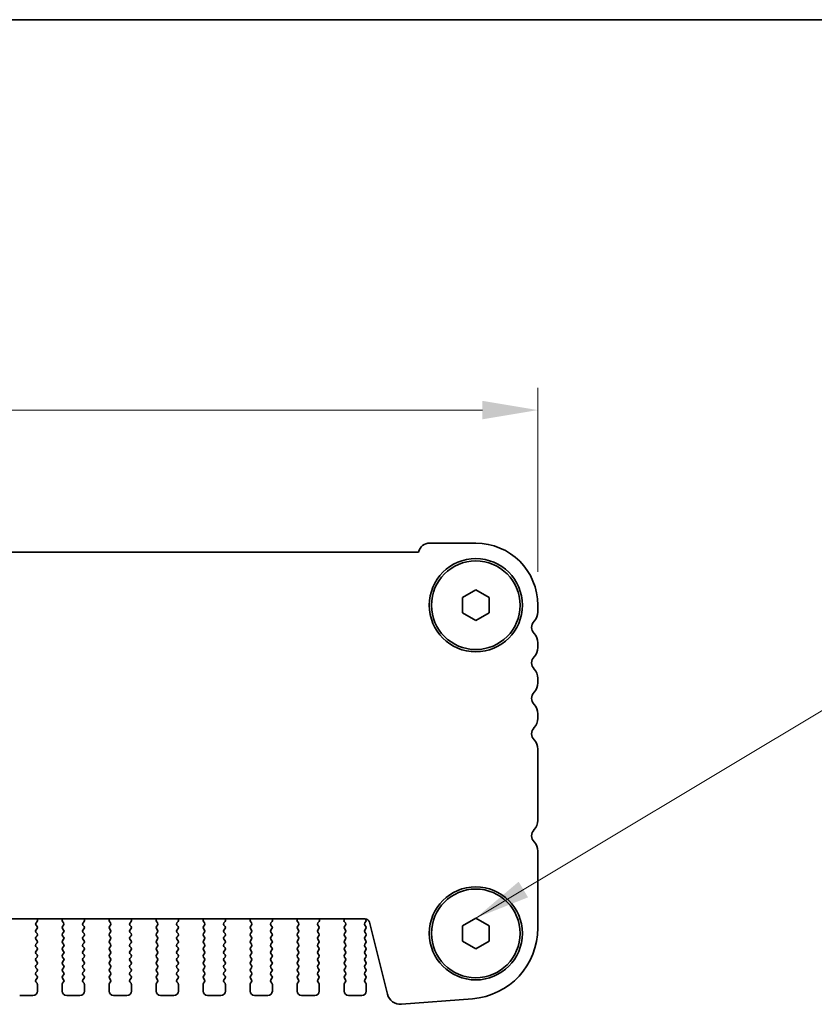
# Model space of a CAD drawing. Units: millimetres. Extents: x 36 to 5746, y 20 to 1004.
# Drawn here: x 1642 to 1731, y 892 to 1004 of the extents above; entities that cross this region are included whole.
import ezdxf

# ---------------------------------------------------------------- set-up
doc = ezdxf.new("R2010")
doc.units = ezdxf.units.MM
doc.header["$LTSCALE"] = 2.5
doc.layers.get('Defpoints').update_dxf_attribs({"lineweight": 25})
for name, color, linetype, lineweight in [('Border (ISO)', 7, 'Continuous', 35), ('Dimension (ISO)', 7, 'Continuous', 18), ('Symbol (ISO)', 7, 'Continuous', 18), ('Visible (ISO)', 7, 'Continuous', 35)]:
    doc.layers.add(name, color=color, linetype=linetype, lineweight=lineweight)
doc.styles.add('Note Text (TK)', font='MS PGothic.ttf')
doc.dimstyles.new('Default - Method 1b (TK)', dxfattribs={"dimscale": 2.5, "dimtxt": 2.5, "dimasz": 2.5, "dimexe": 1, "dimexo": 1.5, "dimgap": 1, "dimtad": 1, "dimtoh": 1, "dimrnd": 1e-08, "dimdsep": 46, "dimtxsty": 'Note Text (TK)', "dimcen": 0.09, "dimdle": 5, "dimclrd": 100, "dimclre": 100, "dimclrt": 7, "dimadec": 1, "dimazin": 1, "dimtfac": 1, "dimtmove": 0, "dimatfit": 3, "dimfxl": 0, "dimtolj": 1, "dimlwd": -1, "dimlwe": -1, "dimarcsym": 0})
doc.dimstyles.new('Default - Method 1b (TK)$7', dxfattribs={"dimscale": 2.5, "dimtxt": 2.5, "dimasz": 2.5, "dimexe": 1, "dimexo": 1.5, "dimgap": 1, "dimtad": 1, "dimtoh": 1, "dimrnd": 1e-08, "dimdsep": 46, "dimtxsty": 'Note Text (TK)', "dimcen": 0.09, "dimdle": 5, "dimclrd": 256, "dimclre": 100, "dimclrt": 7, "dimadec": 1, "dimazin": 1, "dimtfac": 1, "dimtmove": 0, "dimatfit": 3, "dimfxl": 0, "dimtolj": 1, "dimlwd": -1, "dimlwe": -1, "dimarcsym": 0})

# ---------------------------------------------------------------- blocks, each defined once
blk = doc.blocks.new('図面枠 tk図枠')
at = {"layer": 'Border (ISO)'}
blk.add_line((14.5, 289), (405.5, 289), dxfattribs=at)
blk = doc.blocks.new('*D18')
at = {"layer": 'Defpoints', "color": 0, "transparency": 16777216}
for p in [(1468.17, 959.48), (1468.17, 937.1), (1700.17, 937.48)]:
    blk.add_point(p, dxfattribs=at)
at = {"layer": 'Dimension (ISO)', "color": 100, "transparency": 16777216}
for p, q in [((1468.17, 940.85), (1468.17, 961.98)), ((1700.17, 941.23), (1700.17, 961.98)), ((1693.92, 959.48), (1474.42, 959.48))]:
    blk.add_line(p, q, dxfattribs=at)
for points in [[(1474.42, 960.52), (1474.42, 958.44), (1468.17, 959.48)], [(1693.92, 960.52), (1693.92, 958.44), (1700.17, 959.48)]]:
    blk.add_solid(points, dxfattribs=at)
at = {"layer": 'Dimension (ISO)', "color": 7, "transparency": 16777216, "insert": (1577.81, 965.1), "char_height": 6.25, "attachment_point": 4, "style": 'Note Text (TK)'}
blk.add_mtext('\\A1;232', dxfattribs=at)

msp = doc.modelspace()

# ---------------------------------------------------------------- linework, layer by layer
at = {"layer": 'Visible (ISO)'}
for p, q in [((1687.9682, 944.4795), (1693.1682, 944.4795)), ((1481.6331, 943.4795), (1686.7033, 943.4795)), ((1691.6682, 938.3455), (1693.1682, 939.2115)), ((1691.6682, 936.6134), (1691.6682, 938.3455)), ((1693.1682, 939.2115), (1694.6682, 938.3455)), ((1694.6682, 938.3455), (1694.6682, 936.6134)), ((1700.1682, 937.4795), (1700.1682, 936.7144)), ((1693.1682, 935.7474), (1691.6682, 936.6134)), ((1694.6682, 936.6134), (1693.1682, 935.7474)), ((1700.1682, 933.2445), (1700.1682, 932.7144)), ((1700.1682, 929.2445), (1700.1682, 928.7144)), ((1700.1682, 925.2445), (1700.1682, 924.7144)), ((1700.1682, 921.2445), (1700.1682, 913.2144)), ((1700.1682, 909.7445), (1700.1682, 901.0893)), ((1680.6904, 902.1261), (1487.6459, 902.1261)), ((1643.562, 901.6501), (1643.6975, 901.8243)), ((1643.7252, 902.0218), (1643.6832, 902.1261)), ((1646.5531, 902.1261), (1646.5111, 902.0218)), ((1646.5388, 901.8243), (1646.6743, 901.65)), ((1648.862, 901.65), (1648.9975, 901.8243)), ((1649.0252, 902.0218), (1648.9832, 902.1261)), ((1651.8531, 902.1261), (1651.8111, 902.0218)), ((1651.8388, 901.8243), (1651.9743, 901.65)), ((1654.162, 901.65), (1654.2975, 901.8243)), ((1654.3252, 902.0218), (1654.2832, 902.1261)), ((1657.1531, 902.1261), (1657.1111, 902.0218)), ((1657.1388, 901.8243), (1657.2743, 901.65)), ((1659.462, 901.65), (1659.5975, 901.8243)), ((1659.6252, 902.0218), (1659.5832, 902.1261)), ((1662.4531, 902.1261), (1662.4111, 902.0218)), ((1662.4388, 901.8243), (1662.5743, 901.65)), ((1664.762, 901.65), (1664.8975, 901.8243)), ((1664.9252, 902.0218), (1664.8832, 902.1261)), ((1667.7531, 902.1261), (1667.7111, 902.0218)), ((1667.7388, 901.8243), (1667.8743, 901.65)), ((1670.062, 901.65), (1670.1975, 901.8243)), ((1670.2252, 902.0218), (1670.1832, 902.1261)), ((1673.0531, 902.1261), (1673.0111, 902.0218)), ((1673.0388, 901.8243), (1673.1743, 901.65)), ((1675.362, 901.65), (1675.4975, 901.8243)), ((1675.5252, 902.0218), (1675.4832, 902.1261)), ((1678.3531, 902.1261), (1678.3111, 902.0218)), ((1678.3388, 901.8243), (1678.4743, 901.65)), ((1680.662, 901.65), (1680.7798, 901.8097)), ((1680.7789, 902.0485), (1680.7214, 902.1251)), ((1683.2024, 893.6177), (1681.1755, 901.747)), ((1691.6682, 901.3455), (1693.1682, 902.2115)), ((1693.1682, 902.2115), (1694.6682, 901.3455)), ((1643.5582, 900.8495), (1643.6782, 901.0095)), ((1643.6782, 900.4495), (1643.5582, 900.6095)), ((1643.6782, 901.2495), (1643.5598, 901.4072)), ((1646.6765, 901.4072), (1646.5582, 901.2495)), ((1646.5582, 901.0095), (1646.6782, 900.8495)), ((1646.6782, 900.6095), (1646.5582, 900.4495)), ((1648.8582, 900.8495), (1648.9782, 901.0095)), ((1648.9782, 900.4495), (1648.8582, 900.6095)), ((1648.9782, 901.2495), (1648.8598, 901.4072)), ((1651.9765, 901.4072), (1651.8582, 901.2495)), ((1651.8582, 901.0095), (1651.9782, 900.8495)), ((1651.9782, 900.6095), (1651.8582, 900.4495)), ((1654.1582, 900.8495), (1654.2782, 901.0095)), ((1654.2782, 900.4495), (1654.1582, 900.6095)), ((1654.2782, 901.2495), (1654.1598, 901.4072)), ((1657.2765, 901.4072), (1657.1582, 901.2495)), ((1657.1582, 901.0095), (1657.2782, 900.8495)), ((1657.2782, 900.6095), (1657.1582, 900.4495)), ((1659.4582, 900.8495), (1659.5782, 901.0095)), ((1659.5782, 900.4495), (1659.4582, 900.6095)), ((1659.5782, 901.2495), (1659.4598, 901.4072)), ((1662.5765, 901.4072), (1662.4582, 901.2495)), ((1662.4582, 901.0095), (1662.5782, 900.8495)), ((1662.5782, 900.6095), (1662.4582, 900.4495)), ((1664.7582, 900.8495), (1664.8782, 901.0095)), ((1664.8782, 900.4495), (1664.7582, 900.6095)), ((1664.8782, 901.2495), (1664.7598, 901.4072)), ((1667.8765, 901.4072), (1667.7582, 901.2495)), ((1667.7582, 901.0095), (1667.8782, 900.8495)), ((1667.8782, 900.6095), (1667.7582, 900.4495)), ((1670.0582, 900.8495), (1670.1782, 901.0095)), ((1670.1782, 900.4495), (1670.0582, 900.6095)), ((1670.1782, 901.2495), (1670.0598, 901.4072)), ((1673.1765, 901.4072), (1673.0582, 901.2495)), ((1673.0582, 901.0095), (1673.1782, 900.8495)), ((1673.1782, 900.6095), (1673.0582, 900.4495)), ((1675.3582, 900.8495), (1675.4782, 901.0095)), ((1675.4782, 900.4495), (1675.3582, 900.6095)), ((1675.4782, 901.2495), (1675.3598, 901.4072)), ((1678.4765, 901.4072), (1678.3582, 901.2495)), ((1678.3582, 901.0095), (1678.4782, 900.8495)), ((1678.4782, 900.6095), (1678.3582, 900.4495)), ((1680.6582, 900.8495), (1680.7782, 901.0095)), ((1680.7782, 900.4495), (1680.6582, 900.6095)), ((1680.7782, 901.2495), (1680.6598, 901.4072)), ((1691.6682, 899.6134), (1691.6682, 901.3455)), ((1694.6682, 901.3455), (1694.6682, 899.6134)), ((1643.5582, 900.0495), (1643.6782, 900.2095)), ((1643.6782, 899.6495), (1643.5582, 899.8095)), ((1643.5582, 899.2495), (1643.6782, 899.4095)), ((1646.5582, 900.2095), (1646.6782, 900.0495)), ((1646.6782, 899.8095), (1646.5582, 899.6495)), ((1646.5582, 899.4095), (1646.6782, 899.2495)), ((1648.8582, 900.0495), (1648.9782, 900.2095)), ((1648.9782, 899.6495), (1648.8582, 899.8095)), ((1648.8582, 899.2495), (1648.9782, 899.4095)), ((1651.8582, 900.2095), (1651.9782, 900.0495)), ((1651.9782, 899.8095), (1651.8582, 899.6495)), ((1651.8582, 899.4095), (1651.9782, 899.2495)), ((1654.1582, 900.0495), (1654.2782, 900.2095)), ((1654.2782, 899.6495), (1654.1582, 899.8095)), ((1654.1582, 899.2495), (1654.2782, 899.4095)), ((1657.1582, 900.2095), (1657.2782, 900.0495)), ((1657.2782, 899.8095), (1657.1582, 899.6495)), ((1657.1582, 899.4095), (1657.2782, 899.2495)), ((1659.4582, 900.0495), (1659.5782, 900.2095)), ((1659.5782, 899.6495), (1659.4582, 899.8095)), ((1659.4582, 899.2495), (1659.5782, 899.4095)), ((1662.4582, 900.2095), (1662.5782, 900.0495)), ((1662.5782, 899.8095), (1662.4582, 899.6495)), ((1662.4582, 899.4095), (1662.5782, 899.2495)), ((1664.7582, 900.0495), (1664.8782, 900.2095)), ((1664.8782, 899.6495), (1664.7582, 899.8095)), ((1664.7582, 899.2495), (1664.8782, 899.4095)), ((1667.7582, 900.2095), (1667.8782, 900.0495)), ((1667.8782, 899.8095), (1667.7582, 899.6495)), ((1667.7582, 899.4095), (1667.8782, 899.2495)), ((1670.0582, 900.0495), (1670.1782, 900.2095)), ((1670.1782, 899.6495), (1670.0582, 899.8095)), ((1670.0582, 899.2495), (1670.1782, 899.4095)), ((1673.0582, 900.2095), (1673.1782, 900.0495)), ((1673.1782, 899.8095), (1673.0582, 899.6495)), ((1673.0582, 899.4095), (1673.1782, 899.2495)), ((1675.3582, 900.0495), (1675.4782, 900.2095)), ((1675.4782, 899.6495), (1675.3582, 899.8095)), ((1675.3582, 899.2495), (1675.4782, 899.4095)), ((1678.3582, 900.2095), (1678.4782, 900.0495)), ((1678.4782, 899.8095), (1678.3582, 899.6495)), ((1678.3582, 899.4095), (1678.4782, 899.2495)), ((1680.6582, 900.0495), (1680.7782, 900.2095)), ((1680.7782, 899.6495), (1680.6582, 899.8095)), ((1680.6582, 899.2495), (1680.7782, 899.4095)), ((1693.1682, 898.7474), (1691.6682, 899.6134)), ((1694.6682, 899.6134), (1693.1682, 898.7474)), ((1643.6782, 898.8495), (1643.5582, 899.0095)), ((1643.5582, 898.4495), (1643.6782, 898.6095)), ((1643.6782, 898.0495), (1643.5582, 898.2095)), ((1646.6782, 899.0095), (1646.5582, 898.8495)), ((1646.5582, 898.6095), (1646.6782, 898.4495)), ((1646.6782, 898.2095), (1646.5582, 898.0495)), ((1648.9782, 898.8495), (1648.8582, 899.0095)), ((1648.8582, 898.4495), (1648.9782, 898.6095)), ((1648.9782, 898.0495), (1648.8582, 898.2095)), ((1651.9782, 899.0095), (1651.8582, 898.8495)), ((1651.8582, 898.6095), (1651.9782, 898.4495)), ((1651.9782, 898.2095), (1651.8582, 898.0495)), ((1654.2782, 898.8495), (1654.1582, 899.0095)), ((1654.1582, 898.4495), (1654.2782, 898.6095)), ((1654.2782, 898.0495), (1654.1582, 898.2095)), ((1657.2782, 899.0095), (1657.1582, 898.8495)), ((1657.1582, 898.6095), (1657.2782, 898.4495)), ((1657.2782, 898.2095), (1657.1582, 898.0495)), ((1659.5782, 898.8495), (1659.4582, 899.0095)), ((1659.4582, 898.4495), (1659.5782, 898.6095)), ((1659.5782, 898.0495), (1659.4582, 898.2095)), ((1662.5782, 899.0095), (1662.4582, 898.8495)), ((1662.4582, 898.6095), (1662.5782, 898.4495)), ((1662.5782, 898.2095), (1662.4582, 898.0495)), ((1664.8782, 898.8495), (1664.7582, 899.0095)), ((1664.7582, 898.4495), (1664.8782, 898.6095)), ((1664.8782, 898.0495), (1664.7582, 898.2095)), ((1667.8782, 899.0095), (1667.7582, 898.8495)), ((1667.7582, 898.6095), (1667.8782, 898.4495)), ((1667.8782, 898.2095), (1667.7582, 898.0495)), ((1670.1782, 898.8495), (1670.0582, 899.0095)), ((1670.0582, 898.4495), (1670.1782, 898.6095)), ((1670.1782, 898.0495), (1670.0582, 898.2095)), ((1673.1782, 899.0095), (1673.0582, 898.8495)), ((1673.0582, 898.6095), (1673.1782, 898.4495)), ((1673.1782, 898.2095), (1673.0582, 898.0495)), ((1675.4782, 898.8495), (1675.3582, 899.0095)), ((1675.3582, 898.4495), (1675.4782, 898.6095)), ((1675.4782, 898.0495), (1675.3582, 898.2095)), ((1678.4782, 899.0095), (1678.3582, 898.8495)), ((1678.3582, 898.6095), (1678.4782, 898.4495)), ((1678.4782, 898.2095), (1678.3582, 898.0495)), ((1680.7782, 898.8495), (1680.6582, 899.0095)), ((1680.6582, 898.4495), (1680.7782, 898.6095)), ((1680.7782, 898.0495), (1680.6582, 898.2095)), ((1643.5582, 897.6495), (1643.6782, 897.8095)), ((1643.6782, 897.2495), (1643.5582, 897.4095)), ((1646.5582, 897.8095), (1646.6782, 897.6495)), ((1646.6782, 897.4095), (1646.5582, 897.2495)), ((1648.8582, 897.6495), (1648.9782, 897.8095)), ((1648.9782, 897.2495), (1648.8582, 897.4095)), ((1651.8582, 897.8095), (1651.9782, 897.6495)), ((1651.9782, 897.4095), (1651.8582, 897.2495)), ((1654.1582, 897.6495), (1654.2782, 897.8095)), ((1654.2782, 897.2495), (1654.1582, 897.4095)), ((1657.1582, 897.8095), (1657.2782, 897.6495)), ((1657.2782, 897.4095), (1657.1582, 897.2495)), ((1659.4582, 897.6495), (1659.5782, 897.8095)), ((1659.5782, 897.2495), (1659.4582, 897.4095)), ((1662.4582, 897.8095), (1662.5782, 897.6495)), ((1662.5782, 897.4095), (1662.4582, 897.2495)), ((1664.7582, 897.6495), (1664.8782, 897.8095)), ((1664.8782, 897.2495), (1664.7582, 897.4095)), ((1667.7582, 897.8095), (1667.8782, 897.6495)), ((1667.8782, 897.4095), (1667.7582, 897.2495)), ((1670.0582, 897.6495), (1670.1782, 897.8095)), ((1670.1782, 897.2495), (1670.0582, 897.4095)), ((1673.0582, 897.8095), (1673.1782, 897.6495)), ((1673.1782, 897.4095), (1673.0582, 897.2495)), ((1675.3582, 897.6495), (1675.4782, 897.8095)), ((1675.4782, 897.2495), (1675.3582, 897.4095)), ((1678.3582, 897.8095), (1678.4782, 897.6495)), ((1678.4782, 897.4095), (1678.3582, 897.2495)), ((1680.6582, 897.6495), (1680.7782, 897.8095)), ((1680.7782, 897.2495), (1680.6582, 897.4095)), ((1643.5582, 896.8495), (1643.6782, 897.0095)), ((1643.6782, 896.4495), (1643.5582, 896.6095)), ((1643.5582, 896.0495), (1643.6782, 896.2095)), ((1646.5582, 897.0095), (1646.6782, 896.8495)), ((1646.6782, 896.6095), (1646.5582, 896.4495)), ((1646.5582, 896.2095), (1646.6782, 896.0495)), ((1648.8582, 896.8495), (1648.9782, 897.0095)), ((1648.9782, 896.4495), (1648.8582, 896.6095)), ((1648.8582, 896.0495), (1648.9782, 896.2095)), ((1651.8582, 897.0095), (1651.9782, 896.8495)), ((1651.9782, 896.6095), (1651.8582, 896.4495)), ((1651.8582, 896.2095), (1651.9782, 896.0495)), ((1654.1582, 896.8495), (1654.2782, 897.0095)), ((1654.2782, 896.4495), (1654.1582, 896.6095)), ((1654.1582, 896.0495), (1654.2782, 896.2095)), ((1657.1582, 897.0095), (1657.2782, 896.8495)), ((1657.2782, 896.6095), (1657.1582, 896.4495)), ((1657.1582, 896.2095), (1657.2782, 896.0495)), ((1659.4582, 896.8495), (1659.5782, 897.0095)), ((1659.5782, 896.4495), (1659.4582, 896.6095)), ((1659.4582, 896.0495), (1659.5782, 896.2095)), ((1662.4582, 897.0095), (1662.5782, 896.8495)), ((1662.5782, 896.6095), (1662.4582, 896.4495)), ((1662.4582, 896.2095), (1662.5782, 896.0495)), ((1664.7582, 896.8495), (1664.8782, 897.0095)), ((1664.8782, 896.4495), (1664.7582, 896.6095)), ((1664.7582, 896.0495), (1664.8782, 896.2095)), ((1667.7582, 897.0095), (1667.8782, 896.8495)), ((1667.8782, 896.6095), (1667.7582, 896.4495)), ((1667.7582, 896.2095), (1667.8782, 896.0495)), ((1670.0582, 896.8495), (1670.1782, 897.0095)), ((1670.1782, 896.4495), (1670.0582, 896.6095)), ((1670.0582, 896.0495), (1670.1782, 896.2095)), ((1673.0582, 897.0095), (1673.1782, 896.8495)), ((1673.1782, 896.6095), (1673.0582, 896.4495)), ((1673.0582, 896.2095), (1673.1782, 896.0495)), ((1675.3582, 896.8495), (1675.4782, 897.0095)), ((1675.4782, 896.4495), (1675.3582, 896.6095)), ((1675.3582, 896.0495), (1675.4782, 896.2095)), ((1678.3582, 897.0095), (1678.4782, 896.8495)), ((1678.4782, 896.6095), (1678.3582, 896.4495)), ((1678.3582, 896.2095), (1678.4782, 896.0495)), ((1680.6582, 896.8495), (1680.7782, 897.0095)), ((1680.7782, 896.4495), (1680.6582, 896.6095)), ((1680.6582, 896.0495), (1680.7782, 896.2095)), ((1643.6782, 895.6495), (1643.5582, 895.8095)), ((1643.5582, 895.2495), (1643.6782, 895.4095)), ((1643.6782, 894.8495), (1643.5582, 895.0095)), ((1646.6782, 895.8095), (1646.5582, 895.6495)), ((1646.5582, 895.4095), (1646.6782, 895.2495)), ((1646.6782, 895.0095), (1646.5582, 894.8495)), ((1648.9782, 895.6495), (1648.8582, 895.8095)), ((1648.8582, 895.2495), (1648.9782, 895.4095)), ((1648.9782, 894.8495), (1648.8582, 895.0095)), ((1651.9782, 895.8095), (1651.8582, 895.6495)), ((1651.8582, 895.4095), (1651.9782, 895.2495)), ((1651.9782, 895.0095), (1651.8582, 894.8495)), ((1654.2782, 895.6495), (1654.1582, 895.8095)), ((1654.1582, 895.2495), (1654.2782, 895.4095)), ((1654.2782, 894.8495), (1654.1582, 895.0095)), ((1657.2782, 895.8095), (1657.1582, 895.6495)), ((1657.1582, 895.4095), (1657.2782, 895.2495)), ((1657.2782, 895.0095), (1657.1582, 894.8495)), ((1659.5782, 895.6495), (1659.4582, 895.8095)), ((1659.4582, 895.2495), (1659.5782, 895.4095)), ((1659.5782, 894.8495), (1659.4582, 895.0095)), ((1662.5782, 895.8095), (1662.4582, 895.6495)), ((1662.4582, 895.4095), (1662.5782, 895.2495)), ((1662.5782, 895.0095), (1662.4582, 894.8495)), ((1664.8782, 895.6495), (1664.7582, 895.8095)), ((1664.7582, 895.2495), (1664.8782, 895.4095)), ((1664.8782, 894.8495), (1664.7582, 895.0095)), ((1667.8782, 895.8095), (1667.7582, 895.6495)), ((1667.7582, 895.4095), (1667.8782, 895.2495)), ((1667.8782, 895.0095), (1667.7582, 894.8495)), ((1670.1782, 895.6495), (1670.0582, 895.8095)), ((1670.0582, 895.2495), (1670.1782, 895.4095)), ((1670.1782, 894.8495), (1670.0582, 895.0095)), ((1673.1782, 895.8095), (1673.0582, 895.6495)), ((1673.0582, 895.4095), (1673.1782, 895.2495)), ((1673.1782, 895.0095), (1673.0582, 894.8495)), ((1675.4782, 895.6495), (1675.3582, 895.8095)), ((1675.3582, 895.2495), (1675.4782, 895.4095)), ((1675.4782, 894.8495), (1675.3582, 895.0095)), ((1678.4782, 895.8095), (1678.3582, 895.6495)), ((1678.3582, 895.4095), (1678.4782, 895.2495)), ((1678.4782, 895.0095), (1678.3582, 894.8495)), ((1680.7782, 895.6495), (1680.6582, 895.8095)), ((1680.6582, 895.2495), (1680.7782, 895.4095)), ((1680.7782, 894.8495), (1680.6582, 895.0095)), ((1643.7182, 893.9795), (1643.7182, 894.7295)), ((1646.5182, 894.7295), (1646.5182, 893.9795)), ((1649.0182, 893.9795), (1649.0182, 894.7295)), ((1651.8182, 894.7295), (1651.8182, 893.9795)), ((1654.3182, 893.9795), (1654.3182, 894.7295)), ((1657.1182, 894.7295), (1657.1182, 893.9795)), ((1659.6182, 893.9795), (1659.6182, 894.7295)), ((1662.4182, 894.7295), (1662.4182, 893.9795)), ((1664.9182, 893.9795), (1664.9182, 894.7295)), ((1667.7182, 894.7295), (1667.7182, 893.9795)), ((1670.2182, 893.9795), (1670.2182, 894.7295)), ((1673.0182, 894.7295), (1673.0182, 893.9795)), ((1675.5182, 893.9795), (1675.5182, 894.7295)), ((1678.3182, 894.7295), (1678.3182, 893.9795)), ((1680.8182, 893.9795), (1680.8182, 894.7295)), ((1641.7182, 893.4795), (1643.2182, 893.4795)), ((1647.0182, 893.4795), (1648.5182, 893.4795)), ((1652.3182, 893.4795), (1653.8182, 893.4795)), ((1657.6182, 893.4795), (1659.1182, 893.4795)), ((1662.9182, 893.4795), (1664.4182, 893.4795)), ((1668.2182, 893.4795), (1669.7182, 893.4795)), ((1673.5182, 893.4795), (1675.0182, 893.4795)), ((1678.8182, 893.4795), (1680.3182, 893.4795)), ((1692.7934, 893.1138), (1684.7751, 892.4852))]:
    msp.add_line(p, q, dxfattribs=at)
for centre, radius in [((1693.1682, 937.4795), 5.25), ((1693.1682, 937.4795), 5), ((1693.1682, 900.4795), 5.25), ((1693.1682, 900.4795), 5)]:
    msp.add_circle(centre, radius, dxfattribs=at)
for centre, radius, start, end in [((1687.9682, 943.1795), 1.3, 89.999983, 166.657619), ((1693.1682, 937.4795), 7, 359.999983, 89.999983), ((1698.6682, 936.7144), 1.5, 316.054463, 359.999983), ((1700.4682, 934.9795), 1, 136.054463, 223.945502), ((1698.6682, 933.2445), 1.5, 359.999983, 43.945502), ((1698.6682, 932.7144), 1.5, 316.054463, 359.999983), ((1700.4682, 930.9795), 1, 136.054463, 223.945502), ((1698.6682, 929.2445), 1.5, 359.999983, 43.945502), ((1698.6682, 928.7144), 1.5, 316.054463, 359.999983), ((1700.4682, 926.9795), 1, 136.054463, 223.945502), ((1698.6682, 925.2445), 1.5, 359.999983, 43.945502), ((1698.6682, 924.7144), 1.5, 316.054463, 359.999983), ((1700.4682, 922.9795), 1, 136.054463, 223.945502), ((1698.6682, 921.2445), 1.5, 359.999983, 43.945502), ((1698.6682, 913.2144), 1.5, 316.054463, 359.999983), ((1700.4682, 911.4795), 1, 136.054463, 223.945502), ((1698.6682, 909.7445), 1.5, 359.999983, 43.945502), ((1643.7198, 901.5272), 0.2, 142.11817, 216.86988), ((1643.5397, 901.9471), 0.2, 322.11817, 21.930205), ((1646.6966, 901.9471), 0.2, 158.069759, 217.881794), ((1646.5165, 901.5272), 0.2, 323.130084, 37.881794), ((1649.0198, 901.5272), 0.2, 142.11817, 216.86988), ((1648.8397, 901.9471), 0.2, 322.11817, 21.930205), ((1651.9966, 901.9471), 0.2, 158.069759, 217.881794), ((1651.8165, 901.5272), 0.2, 323.130084, 37.881794), ((1654.3198, 901.5272), 0.2, 142.11817, 216.86988), ((1654.1397, 901.9471), 0.2, 322.11817, 21.930205), ((1657.2966, 901.9471), 0.2, 158.069759, 217.881794), ((1657.1165, 901.5272), 0.2, 323.130084, 37.881794), ((1659.6198, 901.5272), 0.2, 142.11817, 216.86988), ((1659.4397, 901.9471), 0.2, 322.11817, 21.930205), ((1662.5966, 901.9471), 0.2, 158.069759, 217.881794), ((1662.4165, 901.5272), 0.2, 323.130084, 37.881794), ((1664.9198, 901.5272), 0.2, 142.11817, 216.86988), ((1664.7397, 901.9471), 0.2, 322.11817, 21.930205), ((1667.8966, 901.9471), 0.2, 158.069759, 217.881794), ((1667.7165, 901.5272), 0.2, 323.130084, 37.881794), ((1670.2198, 901.5272), 0.2, 142.11817, 216.86988), ((1670.0397, 901.9471), 0.2, 322.11817, 21.930205), ((1673.1966, 901.9471), 0.2, 158.069759, 217.881794), ((1673.0165, 901.5272), 0.2, 323.130084, 37.881794), ((1675.5198, 901.5272), 0.2, 142.11817, 216.86988), ((1675.3397, 901.9471), 0.2, 322.11817, 21.930205), ((1678.4966, 901.9471), 0.2, 158.069759, 217.881794), ((1678.3165, 901.5272), 0.2, 323.130084, 37.881794), ((1680.8198, 901.5272), 0.2, 142.11817, 216.86988), ((1680.6904, 901.6261), 0.5, 13.999983, 89.999983), ((1680.6189, 901.9285), 0.2, 323.575265, 36.86988), ((1643.7182, 900.7295), 0.2, 143.130084, 216.86988), ((1643.5182, 901.1295), 0.2, 323.130084, 36.86988), ((1643.5182, 900.3295), 0.2, 323.130084, 36.86988), ((1646.7182, 901.1295), 0.2, 143.130084, 216.86988), ((1646.7182, 900.3295), 0.2, 143.130084, 216.86988), ((1646.5182, 900.7295), 0.2, 323.130084, 36.86988), ((1649.0182, 900.7295), 0.2, 143.130084, 216.86988), ((1648.8182, 901.1295), 0.2, 323.130084, 36.86988), ((1648.8182, 900.3295), 0.2, 323.130084, 36.86988), ((1652.0182, 901.1295), 0.2, 143.130084, 216.86988), ((1652.0182, 900.3295), 0.2, 143.130084, 216.86988), ((1651.8182, 900.7295), 0.2, 323.130084, 36.86988), ((1654.3182, 900.7295), 0.2, 143.130084, 216.86988), ((1654.1182, 901.1295), 0.2, 323.130084, 36.86988), ((1654.1182, 900.3295), 0.2, 323.130084, 36.86988), ((1657.3182, 901.1295), 0.2, 143.130084, 216.86988), ((1657.3182, 900.3295), 0.2, 143.130084, 216.86988), ((1657.1182, 900.7295), 0.2, 323.130084, 36.86988), ((1659.6182, 900.7295), 0.2, 143.130084, 216.86988), ((1659.4182, 901.1295), 0.2, 323.130084, 36.86988), ((1659.4182, 900.3295), 0.2, 323.130084, 36.86988), ((1662.6182, 901.1295), 0.2, 143.130084, 216.86988), ((1662.6182, 900.3295), 0.2, 143.130084, 216.86988), ((1662.4182, 900.7295), 0.2, 323.130084, 36.86988), ((1664.9182, 900.7295), 0.2, 143.130084, 216.86988), ((1664.7182, 901.1295), 0.2, 323.130084, 36.86988), ((1664.7182, 900.3295), 0.2, 323.130084, 36.86988), ((1667.9182, 901.1295), 0.2, 143.130084, 216.86988), ((1667.9182, 900.3295), 0.2, 143.130084, 216.86988), ((1667.7182, 900.7295), 0.2, 323.130084, 36.86988), ((1670.2182, 900.7295), 0.2, 143.130084, 216.86988), ((1670.0182, 901.1295), 0.2, 323.130084, 36.86988), ((1670.0182, 900.3295), 0.2, 323.130084, 36.86988), ((1673.2182, 901.1295), 0.2, 143.130084, 216.86988), ((1673.2182, 900.3295), 0.2, 143.130084, 216.86988), ((1673.0182, 900.7295), 0.2, 323.130084, 36.86988), ((1675.5182, 900.7295), 0.2, 143.130084, 216.86988), ((1675.3182, 901.1295), 0.2, 323.130084, 36.86988), ((1675.3182, 900.3295), 0.2, 323.130084, 36.86988), ((1678.5182, 901.1295), 0.2, 143.130084, 216.86988), ((1678.5182, 900.3295), 0.2, 143.130084, 216.86988), ((1678.3182, 900.7295), 0.2, 323.130084, 36.86988), ((1680.8182, 900.7295), 0.2, 143.130084, 216.86988), ((1680.6182, 901.1295), 0.2, 323.130084, 36.86988), ((1680.6182, 900.3295), 0.2, 323.130084, 36.86988), ((1692.1682, 901.0893), 8, 274.482394, 359.999983), ((1643.7182, 899.9295), 0.2, 143.130084, 216.86988), ((1643.5182, 899.5295), 0.2, 323.130084, 36.86988), ((1646.7182, 899.5295), 0.2, 143.130084, 216.86988), ((1646.5182, 899.9295), 0.2, 323.130084, 36.86988), ((1649.0182, 899.9295), 0.2, 143.130084, 216.86988), ((1648.8182, 899.5295), 0.2, 323.130084, 36.86988), ((1652.0182, 899.5295), 0.2, 143.130084, 216.86988), ((1651.8182, 899.9295), 0.2, 323.130084, 36.86988), ((1654.3182, 899.9295), 0.2, 143.130084, 216.86988), ((1654.1182, 899.5295), 0.2, 323.130084, 36.86988), ((1657.3182, 899.5295), 0.2, 143.130084, 216.86988), ((1657.1182, 899.9295), 0.2, 323.130084, 36.86988), ((1659.6182, 899.9295), 0.2, 143.130084, 216.86988), ((1659.4182, 899.5295), 0.2, 323.130084, 36.86988), ((1662.6182, 899.5295), 0.2, 143.130084, 216.86988), ((1662.4182, 899.9295), 0.2, 323.130084, 36.86988), ((1664.9182, 899.9295), 0.2, 143.130084, 216.86988), ((1664.7182, 899.5295), 0.2, 323.130084, 36.86988), ((1667.9182, 899.5295), 0.2, 143.130084, 216.86988), ((1667.7182, 899.9295), 0.2, 323.130084, 36.86988), ((1670.2182, 899.9295), 0.2, 143.130084, 216.86988), ((1670.0182, 899.5295), 0.2, 323.130084, 36.86988), ((1673.2182, 899.5295), 0.2, 143.130084, 216.86988), ((1673.0182, 899.9295), 0.2, 323.130084, 36.86988), ((1675.5182, 899.9295), 0.2, 143.130084, 216.86988), ((1675.3182, 899.5295), 0.2, 323.130084, 36.86988), ((1678.5182, 899.5295), 0.2, 143.130084, 216.86988), ((1678.3182, 899.9295), 0.2, 323.130084, 36.86988), ((1680.8182, 899.9295), 0.2, 143.130084, 216.86988), ((1680.6182, 899.5295), 0.2, 323.130084, 36.86988), ((1643.7182, 899.1295), 0.2, 143.130084, 216.86988), ((1643.7182, 898.3295), 0.2, 143.130084, 216.86988), ((1643.5182, 898.7295), 0.2, 323.130084, 36.86988), ((1646.7182, 898.7295), 0.2, 143.130084, 216.86988), ((1646.5182, 899.1295), 0.2, 323.130084, 36.86988), ((1646.5182, 898.3295), 0.2, 323.130084, 36.86988), ((1649.0182, 899.1295), 0.2, 143.130084, 216.86988), ((1649.0182, 898.3295), 0.2, 143.130084, 216.86988), ((1648.8182, 898.7295), 0.2, 323.130084, 36.86988), ((1652.0182, 898.7295), 0.2, 143.130084, 216.86988), ((1651.8182, 899.1295), 0.2, 323.130084, 36.86988), ((1651.8182, 898.3295), 0.2, 323.130084, 36.86988), ((1654.3182, 899.1295), 0.2, 143.130084, 216.86988), ((1654.3182, 898.3295), 0.2, 143.130084, 216.86988), ((1654.1182, 898.7295), 0.2, 323.130084, 36.86988), ((1657.3182, 898.7295), 0.2, 143.130084, 216.86988), ((1657.1182, 899.1295), 0.2, 323.130084, 36.86988), ((1657.1182, 898.3295), 0.2, 323.130084, 36.86988), ((1659.6182, 899.1295), 0.2, 143.130084, 216.86988), ((1659.6182, 898.3295), 0.2, 143.130084, 216.86988), ((1659.4182, 898.7295), 0.2, 323.130084, 36.86988), ((1662.6182, 898.7295), 0.2, 143.130084, 216.86988), ((1662.4182, 899.1295), 0.2, 323.130084, 36.86988), ((1662.4182, 898.3295), 0.2, 323.130084, 36.86988), ((1664.9182, 899.1295), 0.2, 143.130084, 216.86988), ((1664.9182, 898.3295), 0.2, 143.130084, 216.86988), ((1664.7182, 898.7295), 0.2, 323.130084, 36.86988), ((1667.9182, 898.7295), 0.2, 143.130084, 216.86988), ((1667.7182, 899.1295), 0.2, 323.130084, 36.86988), ((1667.7182, 898.3295), 0.2, 323.130084, 36.86988), ((1670.2182, 899.1295), 0.2, 143.130084, 216.86988), ((1670.2182, 898.3295), 0.2, 143.130084, 216.86988), ((1670.0182, 898.7295), 0.2, 323.130084, 36.86988), ((1673.2182, 898.7295), 0.2, 143.130084, 216.86988), ((1673.0182, 899.1295), 0.2, 323.130084, 36.86988), ((1673.0182, 898.3295), 0.2, 323.130084, 36.86988), ((1675.5182, 899.1295), 0.2, 143.130084, 216.86988), ((1675.5182, 898.3295), 0.2, 143.130084, 216.86988), ((1675.3182, 898.7295), 0.2, 323.130084, 36.86988), ((1678.5182, 898.7295), 0.2, 143.130084, 216.86988), ((1678.3182, 899.1295), 0.2, 323.130084, 36.86988), ((1678.3182, 898.3295), 0.2, 323.130084, 36.86988), ((1680.8182, 899.1295), 0.2, 143.130084, 216.86988), ((1680.8182, 898.3295), 0.2, 143.130084, 216.86988), ((1680.6182, 898.7295), 0.2, 323.130084, 36.86988), ((1643.7182, 897.5295), 0.2, 143.130084, 216.86988), ((1643.5182, 897.9295), 0.2, 323.130084, 36.86988), ((1643.5182, 897.1295), 0.2, 323.130084, 36.86988), ((1646.7182, 897.9295), 0.2, 143.130084, 216.86988), ((1646.7182, 897.1295), 0.2, 143.130084, 216.86988), ((1646.5182, 897.5295), 0.2, 323.130084, 36.86988), ((1649.0182, 897.5295), 0.2, 143.130084, 216.86988), ((1648.8182, 897.9295), 0.2, 323.130084, 36.86988), ((1648.8182, 897.1295), 0.2, 323.130084, 36.86988), ((1652.0182, 897.9295), 0.2, 143.130084, 216.86988), ((1652.0182, 897.1295), 0.2, 143.130084, 216.86988), ((1651.8182, 897.5295), 0.2, 323.130084, 36.86988), ((1654.3182, 897.5295), 0.2, 143.130084, 216.86988), ((1654.1182, 897.9295), 0.2, 323.130084, 36.86988), ((1654.1182, 897.1295), 0.2, 323.130084, 36.86988), ((1657.3182, 897.9295), 0.2, 143.130084, 216.86988), ((1657.3182, 897.1295), 0.2, 143.130084, 216.86988), ((1657.1182, 897.5295), 0.2, 323.130084, 36.86988), ((1659.6182, 897.5295), 0.2, 143.130084, 216.86988), ((1659.4182, 897.9295), 0.2, 323.130084, 36.86988), ((1659.4182, 897.1295), 0.2, 323.130084, 36.86988), ((1662.6182, 897.9295), 0.2, 143.130084, 216.86988), ((1662.6182, 897.1295), 0.2, 143.130084, 216.86988), ((1662.4182, 897.5295), 0.2, 323.130084, 36.86988), ((1664.9182, 897.5295), 0.2, 143.130084, 216.86988), ((1664.7182, 897.9295), 0.2, 323.130084, 36.86988), ((1664.7182, 897.1295), 0.2, 323.130084, 36.86988), ((1667.9182, 897.9295), 0.2, 143.130084, 216.86988), ((1667.9182, 897.1295), 0.2, 143.130084, 216.86988), ((1667.7182, 897.5295), 0.2, 323.130084, 36.86988), ((1670.2182, 897.5295), 0.2, 143.130084, 216.86988), ((1670.0182, 897.9295), 0.2, 323.130084, 36.86988), ((1670.0182, 897.1295), 0.2, 323.130084, 36.86988), ((1673.2182, 897.9295), 0.2, 143.130084, 216.86988), ((1673.2182, 897.1295), 0.2, 143.130084, 216.86988), ((1673.0182, 897.5295), 0.2, 323.130084, 36.86988), ((1675.5182, 897.5295), 0.2, 143.130084, 216.86988), ((1675.3182, 897.9295), 0.2, 323.130084, 36.86988), ((1675.3182, 897.1295), 0.2, 323.130084, 36.86988), ((1678.5182, 897.9295), 0.2, 143.130084, 216.86988), ((1678.5182, 897.1295), 0.2, 143.130084, 216.86988), ((1678.3182, 897.5295), 0.2, 323.130084, 36.86988), ((1680.8182, 897.5295), 0.2, 143.130084, 216.86988), ((1680.6182, 897.9295), 0.2, 323.130084, 36.86988), ((1680.6182, 897.1295), 0.2, 323.130084, 36.86988), ((1643.7182, 896.7295), 0.2, 143.130084, 216.86988), ((1643.7182, 895.9295), 0.2, 143.130084, 216.86988), ((1643.5182, 896.3295), 0.2, 323.130084, 36.86988), ((1646.7182, 896.3295), 0.2, 143.130084, 216.86988), ((1646.5182, 896.7295), 0.2, 323.130084, 36.86988), ((1646.5182, 895.9295), 0.2, 323.130084, 36.86988), ((1649.0182, 896.7295), 0.2, 143.130084, 216.86988), ((1649.0182, 895.9295), 0.2, 143.130084, 216.86988), ((1648.8182, 896.3295), 0.2, 323.130084, 36.86988), ((1652.0182, 896.3295), 0.2, 143.130084, 216.86988), ((1651.8182, 896.7295), 0.2, 323.130084, 36.86988), ((1651.8182, 895.9295), 0.2, 323.130084, 36.86988), ((1654.3182, 896.7295), 0.2, 143.130084, 216.86988), ((1654.3182, 895.9295), 0.2, 143.130084, 216.86988), ((1654.1182, 896.3295), 0.2, 323.130084, 36.86988), ((1657.3182, 896.3295), 0.2, 143.130084, 216.86988), ((1657.1182, 896.7295), 0.2, 323.130084, 36.86988), ((1657.1182, 895.9295), 0.2, 323.130084, 36.86988), ((1659.6182, 896.7295), 0.2, 143.130084, 216.86988), ((1659.6182, 895.9295), 0.2, 143.130084, 216.86988), ((1659.4182, 896.3295), 0.2, 323.130084, 36.86988), ((1662.6182, 896.3295), 0.2, 143.130084, 216.86988), ((1662.4182, 896.7295), 0.2, 323.130084, 36.86988), ((1662.4182, 895.9295), 0.2, 323.130084, 36.86988), ((1664.9182, 896.7295), 0.2, 143.130084, 216.86988), ((1664.9182, 895.9295), 0.2, 143.130084, 216.86988), ((1664.7182, 896.3295), 0.2, 323.130084, 36.86988), ((1667.9182, 896.3295), 0.2, 143.130084, 216.86988), ((1667.7182, 896.7295), 0.2, 323.130084, 36.86988), ((1667.7182, 895.9295), 0.2, 323.130084, 36.86988), ((1670.2182, 896.7295), 0.2, 143.130084, 216.86988), ((1670.2182, 895.9295), 0.2, 143.130084, 216.86988), ((1670.0182, 896.3295), 0.2, 323.130084, 36.86988), ((1673.2182, 896.3295), 0.2, 143.130084, 216.86988), ((1673.0182, 896.7295), 0.2, 323.130084, 36.86988), ((1673.0182, 895.9295), 0.2, 323.130084, 36.86988), ((1675.5182, 896.7295), 0.2, 143.130084, 216.86988), ((1675.5182, 895.9295), 0.2, 143.130084, 216.86988), ((1675.3182, 896.3295), 0.2, 323.130084, 36.86988), ((1678.5182, 896.3295), 0.2, 143.130084, 216.86988), ((1678.3182, 896.7295), 0.2, 323.130084, 36.86988), ((1678.3182, 895.9295), 0.2, 323.130084, 36.86988), ((1680.8182, 896.7295), 0.2, 143.130084, 216.86988), ((1680.8182, 895.9295), 0.2, 143.130084, 216.86988), ((1680.6182, 896.3295), 0.2, 323.130084, 36.86988), ((1643.7182, 895.1295), 0.2, 143.130084, 216.86988), ((1643.5182, 895.5295), 0.2, 323.130084, 36.86988), ((1643.5182, 894.7295), 0.2, 359.999982, 36.86988), ((1646.7182, 895.5295), 0.2, 143.130084, 216.86988), ((1646.7182, 894.7295), 0.2, 143.130084, 179.999982), ((1646.5182, 895.1295), 0.2, 323.130084, 36.86988), ((1649.0182, 895.1295), 0.2, 143.130084, 216.86988), ((1648.8182, 895.5295), 0.2, 323.130084, 36.86988), ((1648.8182, 894.7295), 0.2, 359.999982, 36.86988), ((1652.0182, 895.5295), 0.2, 143.130084, 216.86988), ((1652.0182, 894.7295), 0.2, 143.130084, 179.999982), ((1651.8182, 895.1295), 0.2, 323.130084, 36.86988), ((1654.3182, 895.1295), 0.2, 143.130084, 216.86988), ((1654.1182, 895.5295), 0.2, 323.130084, 36.86988), ((1654.1182, 894.7295), 0.2, 359.999982, 36.86988), ((1657.3182, 895.5295), 0.2, 143.130084, 216.86988), ((1657.3182, 894.7295), 0.2, 143.130084, 179.999982), ((1657.1182, 895.1295), 0.2, 323.130084, 36.86988), ((1659.6182, 895.1295), 0.2, 143.130084, 216.86988), ((1659.4182, 895.5295), 0.2, 323.130084, 36.86988), ((1659.4182, 894.7295), 0.2, 359.999982, 36.86988), ((1662.6182, 895.5295), 0.2, 143.130084, 216.86988), ((1662.6182, 894.7295), 0.2, 143.130084, 179.999982), ((1662.4182, 895.1295), 0.2, 323.130084, 36.86988), ((1664.9182, 895.1295), 0.2, 143.130084, 216.86988), ((1664.7182, 895.5295), 0.2, 323.130084, 36.86988), ((1664.7182, 894.7295), 0.2, 359.999982, 36.86988), ((1667.9182, 895.5295), 0.2, 143.130084, 216.86988), ((1667.9182, 894.7295), 0.2, 143.130084, 179.999982), ((1667.7182, 895.1295), 0.2, 323.130084, 36.86988), ((1670.2182, 895.1295), 0.2, 143.130084, 216.86988), ((1670.0182, 895.5295), 0.2, 323.130084, 36.86988), ((1670.0182, 894.7295), 0.2, 359.999982, 36.86988), ((1673.2182, 895.5295), 0.2, 143.130084, 216.86988), ((1673.2182, 894.7295), 0.2, 143.130084, 179.999982), ((1673.0182, 895.1295), 0.2, 323.130084, 36.86988), ((1675.5182, 895.1295), 0.2, 143.130084, 216.86988), ((1675.3182, 895.5295), 0.2, 323.130084, 36.86988), ((1675.3182, 894.7295), 0.2, 359.999982, 36.86988), ((1678.5182, 895.5295), 0.2, 143.130084, 216.86988), ((1678.5182, 894.7295), 0.2, 143.130084, 179.999982), ((1678.3182, 895.1295), 0.2, 323.130084, 36.86988), ((1680.8182, 895.1295), 0.2, 143.130084, 216.86988), ((1680.6182, 895.5295), 0.2, 323.130084, 36.86988), ((1680.6182, 894.7295), 0.2, 359.999982, 36.86988), ((1643.2182, 893.9795), 0.5, 269.999982, 359.999982), ((1647.0182, 893.9795), 0.5, 179.999982, 269.999982), ((1648.5182, 893.9795), 0.5, 269.999982, 359.999982), ((1652.3182, 893.9795), 0.5, 179.999982, 269.999982), ((1653.8182, 893.9795), 0.5, 269.999982, 359.999982), ((1657.6182, 893.9795), 0.5, 179.999982, 269.999982), ((1659.1182, 893.9795), 0.5, 269.999982, 359.999982), ((1662.9182, 893.9795), 0.5, 179.999982, 269.999982), ((1664.4182, 893.9795), 0.5, 269.999982, 359.999982), ((1668.2182, 893.9795), 0.5, 179.999982, 269.999982), ((1669.7182, 893.9795), 0.5, 269.999982, 359.999982), ((1673.5182, 893.9795), 0.5, 179.999982, 269.999982), ((1675.0182, 893.9795), 0.5, 269.999982, 359.999982), ((1678.8182, 893.9795), 0.5, 179.999982, 269.999982), ((1680.3182, 893.9795), 0.5, 269.999982, 359.999982), ((1684.6578, 893.9806), 1.5, 193.999983, 274.482394)]:
    msp.add_arc(centre, radius, start, end, dxfattribs=at)

# ---------------------------------------------------------------- block references
at = {"xscale": 3.5, "yscale": 3.5, "zscale": 3.5}
msp.add_blockref('図面枠 tk図枠', (973, -8), dxfattribs=at)

# ---------------------------------------------------------------- dimensions: what is measured, and where the dimension line sits
at = {"layer": 'Dimension (ISO)', "color": 100, "true_color": 0x00ff3f}
dim = msp.add_linear_dim(base=(1468.1682, 959.4795), p1=(1700.1682, 937.4795), p2=(1468.1682, 937.097), dimstyle='Default - Method 1b (TK)', override={"dimtoh": 0, "dimtofl": 0, "dimatfit": 1}, dxfattribs=at)
dim.commit()
dim.dimension.update_dxf_attribs({"geometry": '*D18', "text_midpoint": (1584.1682, 959.4795), "dimtype": 160})

# ---------------------------------------------------------------- leaders
at = {"layer": 'Symbol (ISO)', "color": 100, "true_color": 0x00ff40, "annotation_type": 0, "has_hookline": 1, "hookline_direction": 0, "text_width": 95.3054}
msp.add_leader([(1693.1682, 902.2115), (1741.6164, 931.2301), (1747.8664, 931.2301)], dimstyle='Default - Method 1b (TK)$7', override={"dimgap": 0, "dimtad": 1}, dxfattribs=at)

doc.saveas('drawing.dxf')
